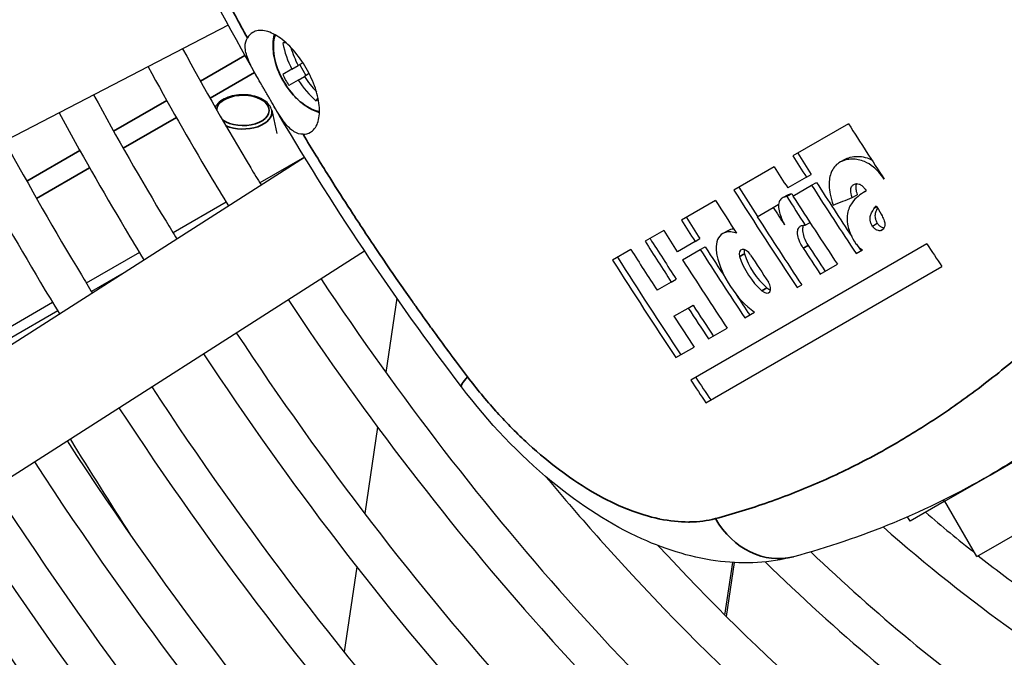
# Model space of a CAD drawing. Units: millimetres. Extents: x 0 to 5880, y 0 to 4158.
# Drawn here: x 4844 to 4926, y 1959 to 2013 of the extents above; entities that cross this region are included whole.
import ezdxf

# ---------------------------------------------------------------- set-up
doc = ezdxf.new("R2010")
doc.units = ezdxf.units.MM
doc.header["$LTSCALE"] = 14
doc.layers.add('Visible (ISO)', color=7, linetype='Continuous', lineweight=25)
doc.layers.add('Visible Narrow (ISO)', color=7, linetype='Continuous', lineweight=35)

msp = doc.modelspace()

# ---------------------------------------------------------------- linework, layer by layer
at = {"layer": 'Visible (ISO)'}
for p, q in [((4861.201, 2012.109), (4828.295, 1995.028)), ((4866.07, 2010.605), (4865.773, 2010.572)), ((4866.543, 2008.396), (4865.773, 2007.952)), ((4866.543, 2008.396), (4867.068, 2008.699)), ((4867.477, 2008.935), (4867.068, 2008.699)), ((4867.203, 2008.777), (4867.728, 2007.868)), ((4867.068, 2007.487), (4866.298, 2007.042)), ((4867.068, 2007.487), (4867.593, 2007.79)), ((4868.002, 2008.026), (4867.593, 2007.79)), ((4868.567, 2005.733), (4868.744, 2005.973)), ((4864.847, 2004.957), (4865.272, 2003.002)), ((4913.326, 2003.815), (4908.642, 2001.111)), ((4836.367, 1981.047), (4867.612, 2001.004)), ((4867.603, 2001.019), (4863.855, 1998.856)), ((4907.073, 2000.205), (4903.681, 1998.247)), ((4913.011, 2000.822), (4912.597, 2000.583)), ((4909.783, 1999.329), (4908.214, 1998.424)), ((4909.783, 1999.329), (4910.196, 1999.568)), ((4908.654, 1997.739), (4910.223, 1998.645)), ((4910.223, 1998.645), (4910.637, 1998.884)), ((4908.184, 1997.824), (4907.771, 1997.586)), ((4908.132, 1997.701), (4908.546, 1997.939)), ((4913.641, 1997.622), (4914.055, 1997.861)), ((4914.736, 1998.134), (4914.819, 1998.183)), ((4861.025, 1997.222), (4856.561, 1994.644)), ((4902.155, 1997.366), (4899.285, 1995.709)), ((4905.654, 1996.007), (4907, 1996.784)), ((4907, 1996.784), (4907.413, 1997.023)), ((4909.69, 1995.296), (4910.088, 1995.526)), ((4915.327, 1995.224), (4915.741, 1995.463)), ((4897.798, 1994.85), (4896.23, 1993.945)), ((4903.17, 1994.836), (4902.757, 1994.597)), ((4916.06, 1994.844), (4916.151, 1994.897)), ((4900.426, 1993.927), (4898.939, 1993.069)), ((4919.906, 1993.723), (4900.072, 1982.272)), ((4900.426, 1993.927), (4900.839, 1994.166)), ((4900.867, 1993.243), (4901.28, 1993.482)), ((4841.391, 1973.181), (4872.65, 1993.147)), ((4853.731, 1993.011), (4849.267, 1990.433)), ((4895.033, 1993.254), (4893.492, 1992.364)), ((4899.379, 1992.384), (4900.867, 1993.243)), ((4913.961, 1992.919), (4914.498, 1993.229)), ((4901.341, 1980.376), (4921.174, 1991.827)), ((4910.952, 1991.181), (4912.392, 1992.013)), ((4852.428, 1991.306), (4849.696, 1989.728)), ((4898.43, 1990.522), (4897.233, 1989.831)), ((4898.43, 1990.522), (4898.843, 1990.761)), ((4909, 1990.055), (4909.392, 1990.281)), ((4846.438, 1988.8), (4842.387, 1986.461)), ((4875.365, 1989.178), (4874.435, 1982.935)), ((4899.85, 1988.338), (4900.263, 1988.577)), ((4846.867, 1988.095), (4842.808, 1985.752)), ((4898.653, 1987.647), (4899.85, 1988.338)), ((4904.605, 1987.517), (4905.412, 1987.983)), ((4901.549, 1985.753), (4903.117, 1986.658)), ((4898.811, 1984.172), (4900.352, 1985.062)), ((4873.749, 1978.338), (4872.666, 1971.072)), ((4925.227, 1974.314), (4930.328, 1977.259)), ((4921.374, 1972.089), (4925.227, 1974.314)), ((4921.374, 1972.089), (4918.5, 1970.43)), ((4924.102, 1967.467), (4921.419, 1972.115)), ((4894.423, 1971.583), (4894.423, 1971.583)), ((4924.102, 1967.467), (4930.501, 1971.162)), ((4918.5, 1970.43), (4918.285, 1970.802)), ((4902.935, 1962.554), (4903.593, 1966.971)), ((4903.067, 1962.423), (4903.744, 1966.963)), ((4871.999, 1966.596), (4870.934, 1959.452))]:
    msp.add_line(p, q, dxfattribs=at)
for centre, major_axis, ratio, start_param, end_param in [((4872.343, 2011.424), (7.363, 1.797), 0.194472, 2.567609, 2.623528), ((4872.141, 2011.022), (3.783, -6.552), 0.816497, 4.334124, 4.642936), ((4872.666, 2011.325), (3.783, -6.552), 0.816497, 4.424736, 4.642936), ((4872.343, 2011.139), (-3.789, 6.563), 0.963255, 1.501469, 1.640124), ((4872.141, 2011.022), (3.783, -6.552), 0.816497, 4.781842, 5.090653), ((4872.666, 2011.325), (3.783, -6.552), 0.816497, 4.781842, 5.000042), ((4872.59, 2010.996), (-5.238, -5.478), 0.194478, 0.518063, 0.573981), ((5249.721, 2229.018), (247.718, -429.061), 0.816497, 4.766576, 4.777773), ((5245.234, 2226.427), (-247.857, 429.301), 0.816497, 1.624953, 1.629224), ((5245.234, 2226.427), (-247.566, 428.796), 0.816497, 1.625017, 1.629293), ((5243.706, 2225.545), (247.886, -429.351), 0.816497, 4.76654, 4.77081), ((5240.357, 2223.612), (-247.624, 428.898), 0.816497, 1.625004, 1.630923), ((5245.234, 2226.427), (-247.857, 429.301), 0.816497, 1.630866, 1.644672), ((5245.234, 2226.427), (-247.566, 428.796), 0.816497, 1.630937, 1.6419), ((5240.357, 2223.612), (-247.916, 429.403), 0.816497, 1.624941, 1.644654), ((5243.316, 2225.32), (-247.892, 429.361), 0.816497, 1.630398, 1.636181), ((5243.316, 2225.32), (-247.6, 428.856), 0.816497, 1.630468, 1.630929), ((5243.706, 2225.545), (247.886, -429.351), 0.816497, 4.772452, 4.786256), ((5253.873, 2195.815), (440.504, 225.498), 0.071162, 3.788477, 3.794218), ((5246.16, 2228.368), (309.331, -387.259), 0.81339, 4.657687, 4.65801), ((5238.829, 2222.729), (247.915, -429.401), 0.816497, 4.766533, 4.773117), ((5242.08, 2224.606), (-247.906, 429.386), 0.816497, 1.630854, 1.634337), ((5242.08, 2224.606), (-247.615, 428.881), 0.816497, 1.630925, 1.631023), ((5262.564, 2194.982), (385.367, 309.777), 0.211325, 2.494493, 2.495201), ((5248.242, 2228.164), (247.773, -429.156), 0.816497, 4.780961, 4.781284), ((5235.919, 2221.049), (-247.594, 428.846), 0.816497, 1.625011, 1.629286), ((5240.747, 2223.837), (247.915, -429.401), 0.816497, 4.772445, 4.786247), ((5235.919, 2221.049), (-247.886, 429.351), 0.816497, 1.624947, 1.629217), ((5234.39, 2220.167), (247.857, -429.302), 0.816497, 4.766546, 4.770816), ((4904.776, 1992.369), (-1.67, 2.426), 0.568844, 5.929008, 6.238017), ((5232.765, 2219.228), (-247.817, 429.231), 0.816497, 1.624962, 1.633177), ((5232.765, 2219.228), (-247.525, 428.726), 0.816497, 1.625026, 1.63325), ((5235.919, 2221.049), (-247.594, 428.846), 0.816497, 1.63093, 1.637285), ((5242.292, 2224.728), (-247.613, 428.877), 0.816497, 1.639472, 1.644745), ((5245.234, 2226.427), (-247.566, 428.796), 0.816497, 1.643888, 1.644759), ((5249.721, 2229.018), (247.718, -429.061), 0.816497, 4.790913, 4.795522), ((5229.887, 2217.567), (-247.426, 428.555), 0.816497, 1.625048, 1.644801), ((5231.513, 2218.505), (247.778, -429.164), 0.816497, 4.766563, 4.774779), ((5235.919, 2221.049), (-247.886, 429.351), 0.816497, 1.630859, 1.644663), ((4905.987, 1991.633), (-2.964, 4.274), 0.571768, 0.93819, 2.110269), ((4904.712, 1992.569), (-0.445, 0.647), 0.570427, 4.667306, 7.348315), ((4906.83, 1992.222), (-2.195, 3.164), 0.574728, 1.062512, 1.983673), ((4905.125, 1992.807), (-0.445, 0.647), 0.570418, 0.51539, 1.065081), ((4907.244, 1992.461), (-2.195, 3.163), 0.574722, 1.062456, 1.983618), ((5238.829, 2222.729), (247.915, -429.401), 0.816497, 4.777511, 4.783006), ((5242.292, 2224.728), (-247.904, 429.383), 0.816497, 1.639391, 1.644658), ((5229.887, 2217.567), (-247.718, 429.06), 0.816497, 1.624984, 1.644713), ((5234.39, 2220.167), (247.857, -429.302), 0.816497, 4.772459, 4.786264), ((4906.202, 1990.29), (-0.449, 0.644), 0.570005, 1.982532, 4.663541), ((5235.919, 2221.049), (-247.594, 428.846), 0.816497, 1.640584, 1.64475), ((4906.615, 1990.529), (-0.45, 0.644), 0.569993, 1.982476, 2.531819), ((5232.765, 2219.228), (-247.525, 428.726), 0.816497, 1.638516, 1.644771), ((5231.513, 2218.505), (247.778, -429.164), 0.816497, 4.780039, 4.786288), ((5232.765, 2219.228), (-247.817, 429.231), 0.816497, 1.638436, 1.644684), ((5229.887, 2217.567), (-247.718, 429.06), 0.816497, 1.649321, 1.65393), ((5229.887, 2217.567), (-247.426, 428.555), 0.816497, 1.649414, 1.654028), ((5003.951, 2087.123), (164.792, -285.428), 0.57735, 4.764144, 4.793124), ((4906.901, 1974.219), (1.789, -6.768), 0.831968, 6.283118, 6.283186)]:
    msp.add_ellipse(centre, major_axis=major_axis, ratio=ratio, start_param=start_param, end_param=end_param, dxfattribs=at)
for points, knots in [([(4714.787, 2160.54), (4715.017, 2148.157), (4716.04, 2135.342), (4721.72, 2094.078), (4729.224, 2064.576), (4750.712, 2005.86), (4764.689, 1976.658), (4797.705, 1921.493), (4816.735, 1895.539), (4857.941, 1849.492), (4880.109, 1829.409), (4909.443, 1808.499), (4916.192, 1804.062), (4922.951, 1799.991)], [0.807055, 0.807055, 0.807055, 0.807055, 0.956381, 0.956381, 1.277263, 1.277263, 1.597989, 1.597989, 1.91866, 1.91866, 2.239408, 2.239408, 2.334537, 2.334537, 2.334537, 2.334537]), ([(4718.097, 2158.63), (4718.406, 2146.398), (4719.493, 2133.737), (4725.327, 2092.978), (4732.866, 2063.835), (4754.317, 2005.823), (4768.229, 1976.963), (4801.018, 1922.464), (4819.892, 1896.834), (4860.675, 1851.414), (4882.578, 1831.629), (4910.882, 1811.493), (4916.914, 1807.504), (4922.951, 1803.812)], [0.815052, 0.815052, 0.815052, 0.815052, 0.963638, 0.963638, 1.282754, 1.282754, 1.602027, 1.602027, 1.921355, 1.921355, 2.240602, 2.240602, 2.32654, 2.32654, 2.32654, 2.32654]), ([(4723.039, 2155.776), (4723.267, 2143.948), (4724.248, 2131.713), (4729.692, 2092.132), (4736.903, 2063.77), (4757.555, 2007.325), (4770.99, 1979.253), (4802.725, 1926.221), (4821.018, 1901.271), (4860.629, 1857.004), (4881.939, 1837.696), (4910.082, 1817.634), (4916.512, 1813.404), (4922.951, 1809.519)], [0.807927, 0.807927, 0.807927, 0.807927, 0.956235, 0.956235, 1.277152, 1.277152, 1.597908, 1.597908, 1.918606, 1.918606, 2.239384, 2.239384, 2.333666, 2.333666, 2.333666, 2.333666]), ([(4726.35, 2153.865), (4726.658, 2142.189), (4727.701, 2130.107), (4733.298, 2091.031), (4740.544, 2063.029), (4761.16, 2007.288), (4774.529, 1979.558), (4806.039, 1927.192), (4824.175, 1902.566), (4863.363, 1858.925), (4884.408, 1839.916), (4911.521, 1820.628), (4917.233, 1816.847), (4922.951, 1813.342)], [0.81626, 0.81626, 0.81626, 0.81626, 0.963786, 0.963786, 1.282866, 1.282866, 1.60211, 1.60211, 1.92141, 1.92141, 2.240627, 2.240627, 2.325332, 2.325332, 2.325332, 2.325332]), ([(4731.291, 2151.012), (4731.517, 2139.74), (4732.455, 2128.083), (4737.663, 2090.185), (4744.581, 2062.964), (4764.398, 2008.79), (4777.291, 1981.847), (4807.745, 1930.949), (4825.301, 1907.003), (4863.317, 1864.515), (4883.77, 1845.983), (4910.721, 1826.77), (4916.831, 1822.746), (4922.951, 1819.047)], [0.808872, 0.808872, 0.808872, 0.808872, 0.956077, 0.956077, 1.277033, 1.277033, 1.59782, 1.59782, 1.918547, 1.918547, 2.239359, 2.239359, 2.332721, 2.332721, 2.332721, 2.332721]), ([(4734.604, 2149.099), (4734.909, 2137.979), (4735.909, 2126.477), (4741.269, 2089.084), (4748.223, 2062.224), (4768.004, 2008.753), (4780.83, 1982.153), (4811.059, 1931.92), (4828.458, 1908.298), (4866.051, 1866.436), (4886.239, 1848.203), (4912.16, 1829.764), (4917.553, 1826.19), (4922.951, 1822.873)], [0.817571, 0.817571, 0.817571, 0.817571, 0.963946, 0.963946, 1.282987, 1.282987, 1.602199, 1.602199, 1.92147, 1.92147, 2.240653, 2.240653, 2.324022, 2.324022, 2.324022, 2.324022]), ([(4739.543, 2146.248), (4739.767, 2135.531), (4740.662, 2124.454), (4745.634, 2088.238), (4752.26, 2062.158), (4771.241, 2010.256), (4783.591, 1984.442), (4812.766, 1935.678), (4829.584, 1912.734), (4866.005, 1872.026), (4885.6, 1854.27), (4911.36, 1835.905), (4917.151, 1832.088), (4922.951, 1828.575)], [0.8099, 0.8099, 0.8099, 0.8099, 0.955904, 0.955904, 1.276902, 1.276902, 1.597725, 1.597725, 1.918484, 1.918484, 2.239331, 2.239331, 2.331693, 2.331693, 2.331693, 2.331693]), ([(4742.858, 2144.334), (4743.16, 2133.77), (4744.117, 2122.847), (4749.241, 2087.138), (4755.902, 2061.418), (4774.847, 2010.218), (4787.131, 1984.747), (4816.08, 1936.649), (4832.741, 1914.03), (4868.739, 1873.948), (4888.069, 1856.49), (4912.799, 1838.899), (4917.872, 1835.533), (4922.951, 1832.403)], [0.818998, 0.818998, 0.818998, 0.818998, 0.96412, 0.96412, 1.28312, 1.28312, 1.602296, 1.602296, 1.921535, 1.921535, 2.240682, 2.240682, 2.322595, 2.322595, 2.322595, 2.322595]), ([(4747.795, 2141.483), (4748.018, 2131.323), (4748.87, 2120.824), (4753.606, 2086.291), (4759.939, 2061.352), (4778.085, 2011.721), (4789.892, 1987.037), (4817.786, 1940.406), (4833.867, 1918.466), (4868.692, 1879.538), (4887.431, 1862.556), (4911.999, 1845.041), (4917.471, 1841.431), (4922.951, 1838.104)], [0.811022, 0.811022, 0.811022, 0.811022, 0.955716, 0.955716, 1.27676, 1.27676, 1.59762, 1.59762, 1.918414, 1.918414, 2.2393, 2.2393, 2.330571, 2.330571, 2.330571, 2.330571]), ([(4751.112, 2139.568), (4751.412, 2129.56), (4752.325, 2119.217), (4757.212, 2085.191), (4763.58, 2060.612), (4781.69, 2011.683), (4793.431, 1987.342), (4821.1, 1941.377), (4837.024, 1919.762), (4871.427, 1881.459), (4889.9, 1864.777), (4913.438, 1848.035), (4918.192, 1844.876), (4922.951, 1841.935)], [0.820557, 0.820557, 0.820557, 0.820557, 0.964311, 0.964311, 1.283264, 1.283264, 1.602403, 1.602403, 1.921606, 1.921606, 2.240714, 2.240714, 2.321036, 2.321036, 2.321036, 2.321036]), ([(4756.047, 2136.719), (4756.268, 2127.114), (4757.077, 2117.194), (4761.577, 2084.345), (4767.617, 2060.546), (4784.928, 2013.186), (4796.193, 1989.631), (4822.807, 1945.134), (4838.15, 1924.198), (4871.38, 1887.049), (4889.261, 1870.843), (4912.638, 1854.176), (4917.79, 1850.773), (4922.951, 1847.633)], [0.812251, 0.812251, 0.812251, 0.812251, 0.95551, 0.95551, 1.276604, 1.276604, 1.597506, 1.597506, 1.918338, 1.918338, 2.239267, 2.239267, 2.329341, 2.329341, 2.329341, 2.329341]), ([(4759.367, 2134.802), (4759.664, 2125.351), (4760.533, 2115.587), (4765.183, 2083.244), (4771.259, 2059.806), (4788.533, 2013.148), (4799.732, 1989.937), (4826.121, 1946.105), (4841.307, 1925.493), (4874.115, 1888.97), (4891.73, 1873.064), (4914.077, 1857.17), (4918.512, 1854.219), (4922.951, 1851.467)], [0.822267, 0.822267, 0.822267, 0.822267, 0.96452, 0.96452, 1.283422, 1.283422, 1.60252, 1.60252, 1.921684, 1.921684, 2.240749, 2.240749, 2.319325, 2.319325, 2.319325, 2.319325]), ([(4764.3, 2131.954), (4764.518, 2122.905), (4765.284, 2113.565), (4769.548, 2082.398), (4775.296, 2059.741), (4791.771, 2014.651), (4802.493, 1992.226), (4827.827, 1949.862), (4842.433, 1929.93), (4874.068, 1894.56), (4891.092, 1879.13), (4913.277, 1863.312), (4918.11, 1860.115), (4922.951, 1857.163)], [0.813605, 0.813605, 0.813605, 0.813605, 0.955283, 0.955283, 1.276433, 1.276433, 1.59738, 1.59738, 1.918254, 1.918254, 2.23923, 2.23923, 2.327987, 2.327987, 2.327987, 2.327987]), ([(4767.623, 2130.036), (4767.916, 2121.141), (4768.741, 2111.957), (4773.155, 2081.297), (4778.938, 2059), (4795.377, 2014.614), (4806.033, 1992.531), (4831.141, 1950.833), (4845.59, 1931.225), (4876.802, 1896.482), (4893.561, 1881.351), (4914.716, 1866.305), (4918.831, 1863.562), (4922.951, 1860.999)], [0.824153, 0.824153, 0.824153, 0.824153, 0.96475, 0.96475, 1.283597, 1.283597, 1.602648, 1.602648, 1.92177, 1.92177, 2.240788, 2.240788, 2.317439, 2.317439, 2.317439, 2.317439]), ([(4772.553, 2127.189), (4772.768, 2118.697), (4773.491, 2109.935), (4777.52, 2080.451), (4782.975, 2058.935), (4798.614, 2016.116), (4808.794, 1994.821), (4832.847, 1954.59), (4846.716, 1935.662), (4876.756, 1902.072), (4892.922, 1887.417), (4913.916, 1872.447), (4918.43, 1869.458), (4922.951, 1866.693)], [0.815103, 0.815103, 0.815103, 0.815103, 0.955031, 0.955031, 1.276243, 1.276243, 1.597241, 1.597241, 1.918161, 1.918161, 2.239189, 2.239189, 2.32649, 2.32649, 2.32649, 2.32649]), ([(4775.879, 2125.269), (4776.168, 2116.931), (4776.949, 2108.327), (4781.126, 2079.35), (4786.616, 2058.194), (4802.22, 2016.079), (4812.333, 1995.126), (4836.161, 1955.562), (4849.873, 1936.957), (4879.49, 1903.993), (4895.391, 1889.638), (4915.355, 1875.441), (4919.151, 1872.906), (4922.951, 1870.533)], [0.826243, 0.826243, 0.826243, 0.826243, 0.965005, 0.965005, 1.28379, 1.28379, 1.602791, 1.602791, 1.921866, 1.921866, 2.24083, 2.24083, 2.31535, 2.31535, 2.31535, 2.31535]), ([(4780.806, 2122.424), (4781.019, 2114.488), (4781.698, 2106.306), (4785.491, 2078.504), (4790.653, 2058.129), (4805.458, 2017.581), (4815.095, 1997.415), (4837.868, 1959.319), (4850.999, 1941.393), (4879.444, 1909.583), (4894.753, 1895.704), (4914.555, 1881.582), (4918.749, 1878.801), (4922.951, 1876.223)], [0.816768, 0.816768, 0.816768, 0.816768, 0.954752, 0.954752, 1.276031, 1.276031, 1.597086, 1.597086, 1.918058, 1.918058, 2.239144, 2.239144, 2.324825, 2.324825, 2.324825, 2.324825]), ([(4784.136, 2120.502), (4784.421, 2112.721), (4785.157, 2104.696), (4789.098, 2077.404), (4794.295, 2057.389), (4809.063, 2017.544), (4818.634, 1997.721), (4841.182, 1960.29), (4854.156, 1942.689), (4882.178, 1911.504), (4897.222, 1897.925), (4915.994, 1884.576), (4919.47, 1882.25), (4922.951, 1880.067)], [0.82857, 0.82857, 0.82857, 0.82857, 0.965289, 0.965289, 1.284005, 1.284005, 1.602949, 1.602949, 1.921972, 1.921972, 2.240878, 2.240878, 2.313023, 2.313023, 2.313023, 2.313023]), ([(4867.481, 2002.934), (4867.717, 2002.939), (4867.928, 2002.999), (4868.363, 2003.25), (4868.58, 2003.515), (4868.842, 2004.239), (4868.889, 2004.697), (4868.825, 2005.654), (4868.712, 2006.216), (4868.327, 2007.37), (4868.055, 2007.961), (4867.751, 2008.488), (4867.447, 2009.014), (4867.071, 2009.545), (4866.265, 2010.455), (4865.834, 2010.834), (4865.037, 2011.368), (4864.617, 2011.557), (4863.86, 2011.691), (4863.522, 2011.636), (4863.086, 2011.385), (4862.929, 2011.232), (4862.807, 2011.031)], [-0.733177, -0.733177, -0.733177, -0.733177, -0.62695, -0.62695, -0.469757, -0.469757, -0.312564, -0.312564, -0.156282, -0.156282, 0, 0, 0, 0.156282, 0.156282, 0.312564, 0.312564, 0.469757, 0.469757, 0.62695, 0.62695, 0.733177, 0.733177, 0.733177, 0.733177]), ([(4864.336, 2006.516), (4864.285, 2006.604), (4864.234, 2006.692), (4864.128, 2006.876), (4864.072, 2006.971), (4863.873, 2007.314), (4863.732, 2007.557), (4863.304, 2008.311), (4863.046, 2008.791), (4862.715, 2009.619), (4862.623, 2009.978), (4862.617, 2010.573), (4862.676, 2010.817), (4862.807, 2011.031)], [-0.5582684, -0.5582684, -0.5582684, -0.5582684, -0.5319727, -0.5319727, -0.5034755, -0.5034755, -0.4283523, -0.4283523, -0.2639332, -0.2639332, -0.1194076, -0.1194076, -0.000001, -0.000001, -0.000001, -0.000001]), ([(4868.864, 2004.742), (4868.572, 2004.828), (4868.293, 2004.952), (4867.625, 2005.336), (4867.252, 2005.632), (4866.566, 2006.323), (4866.254, 2006.718), (4865.721, 2007.564), (4865.498, 2008.014), (4865.158, 2008.937), (4865.041, 2009.411), (4864.937, 2010.353), (4864.95, 2010.823), (4865.056, 2011.291), (4865.06, 2011.308), (4865.064, 2011.324)], [3.685643, 3.685643, 3.685643, 3.685643, 3.9246, 3.9246, 4.283098, 4.283098, 4.645077, 4.645077, 5.002499, 5.002499, 5.362182, 5.362182, 5.725685, 5.725685, 5.739135, 5.739135, 5.739135, 5.739135]), ([(4857.361, 2010.115), (4859.192, 2006.745), (4861.101, 2003.413), (4863.375, 1999.643), (4863.67, 1999.158), (4863.966, 1998.675)], [1.52591696, 1.52591696, 1.52591696, 1.52591696, 1.60412066, 1.60412066, 1.6156757, 1.6156757, 1.6156757, 1.6156757]), ([(4854.461, 2008.61), (4856.13, 2005.535), (4857.864, 2002.491), (4860.172, 1998.626), (4860.69, 1997.769), (4861.212, 1996.916)], [1.52550274, 1.52550274, 1.52550274, 1.52550274, 1.59594737, 1.59594737, 1.61608991, 1.61608991, 1.61608991, 1.61608991]), ([(4849.886, 2006.235), (4851.833, 2002.656), (4853.861, 1999.116), (4856.265, 1995.13), (4856.566, 1994.635), (4856.868, 1994.141)], [1.52683739, 1.52683739, 1.52683739, 1.52683739, 1.60381738, 1.60381738, 1.61475526, 1.61475526, 1.61475526, 1.61475526]), ([(4864.847, 2004.957), (4864.814, 2005.109), (4864.745, 2005.253), (4864.54, 2005.532), (4864.396, 2005.664), (4864.046, 2005.897), (4863.835, 2005.997), (4863.373, 2006.151), (4863.123, 2006.204), (4862.609, 2006.26), (4862.346, 2006.263), (4861.831, 2006.219), (4861.579, 2006.172), (4861.11, 2006.032), (4860.892, 2005.937), (4860.514, 2005.706), (4860.353, 2005.569), (4860.18, 2005.346), (4860.136, 2005.276), (4860.1, 2005.204)], [5.230998, 5.230998, 5.230998, 5.230998, 5.507656, 5.507656, 5.819649, 5.819649, 6.154472, 6.154472, 6.48991, 6.48991, 6.822955, 6.822955, 7.155841, 7.155841, 7.490919, 7.490919, 7.826566, 7.826566, 7.967926, 7.967926, 7.967926, 7.967926]), ([(4867.481, 2002.934), (4867.227, 2002.928), (4866.984, 2003.001), (4866.465, 2003.311), (4866.196, 2003.578), (4865.645, 2004.286), (4865.362, 2004.745), (4864.929, 2005.483), (4864.791, 2005.724), (4864.596, 2006.064), (4864.542, 2006.158), (4864.437, 2006.34), (4864.387, 2006.428), (4864.336, 2006.516)], [-0.5574338, -0.5574338, -0.5574338, -0.5574338, -0.4366644, -0.4366644, -0.2899887, -0.2899887, -0.1281808, -0.1281808, -0.054216, -0.054216, -0.0260368, -0.0260368, -0.000001, -0.000001, -0.000001, -0.000001]), ([(4846.986, 2004.73), (4848.771, 2001.446), (4850.625, 1998.194), (4853.062, 1994.113), (4853.586, 1993.246), (4854.114, 1992.383)], [1.52644242, 1.52644242, 1.52644242, 1.52644242, 1.59624103, 1.59624103, 1.61515023, 1.61515023, 1.61515023, 1.61515023]), ([(4842.41, 2002.355), (4844.473, 1998.567), (4846.622, 1994.819), (4849.155, 1990.618), (4849.462, 1990.112), (4849.77, 1989.608)], [1.52763189, 1.52763189, 1.52763189, 1.52763189, 1.60355569, 1.60355569, 1.61396077, 1.61396077, 1.61396077, 1.61396077]), ([(4913.011, 2000.822), (4913.139, 2000.896), (4913.291, 2000.96), (4913.855, 2001.105), (4914.298, 2001.103), (4914.942, 2000.936), (4915.122, 2000.862), (4915.27, 2000.787)], [-0.3097344, -0.3097344, -0.3097344, -0.3097344, -0.277935, -0.277935, -0.2099067, -0.2099067, -0.1765896, -0.1765896, -0.1765896, -0.1765896]), ([(4839.51, 2000.85), (4841.412, 1997.356), (4843.385, 1993.897), (4845.952, 1989.601), (4846.482, 1988.724), (4847.017, 1987.849)], [1.52725494, 1.52725494, 1.52725494, 1.52725494, 1.596495, 1.596495, 1.61433771, 1.61433771, 1.61433771, 1.61433771]), ([(4916.329, 1999.155), (4916.003, 1999.602), (4915.707, 1999.93), (4915.172, 2000.38), (4914.927, 2000.528), (4914.338, 2000.771), (4913.968, 2000.845), (4913.306, 2000.834), (4912.893, 2000.778), (4912.239, 2000.353), (4912.017, 2000.082), (4911.765, 1999.474), (4911.673, 1999.105), (4911.717, 1998.175), (4911.824, 1997.669), (4912.038, 1996.982)], [0.000001, 0.000001, 0.000001, 0.000001, 0.1423571, 0.1423571, 0.2640533, 0.2640533, 0.4220055, 0.4220055, 0.5498676, 0.5498676, 0.6484882, 0.6484882, 0.7232357, 0.7232357, 0.78871, 0.78871, 0.78871, 0.78871]), ([(4913.641, 1997.622), (4913.562, 1997.878), (4913.524, 1998.052), (4913.512, 1998.266), (4913.516, 1998.368), (4913.592, 1998.561), (4913.654, 1998.631), (4913.781, 1998.721), (4913.877, 1998.777), (4914.069, 1998.792), (4914.144, 1998.783), (4914.295, 1998.726), (4914.366, 1998.683), (4914.486, 1998.587), (4914.533, 1998.542), (4914.63, 1998.437), (4914.679, 1998.375), (4914.725, 1998.312)], [0.000001, 0.000001, 0.000001, 0.000001, 0.0740935, 0.0740935, 0.1166458, 0.1166458, 0.1570742, 0.1570742, 0.1861963, 0.1861963, 0.202464, 0.202464, 0.2174075, 0.2174075, 0.2277881, 0.2277881, 0.2399174, 0.2399174, 0.2399174, 0.2399174]), ([(4914.01, 1998.787), (4913.983, 1998.745), (4913.961, 1998.696), (4913.922, 1998.538), (4913.926, 1998.431), (4913.956, 1998.212), (4913.993, 1998.061), (4914.055, 1997.861)], [-0.1305359, -0.1305359, -0.1305359, -0.1305359, -0.1050382, -0.1050382, -0.0580476, -0.0580476, -0.000001, -0.000001, -0.000001, -0.000001]), ([(4908.132, 1997.701), (4907.997, 1997.682), (4907.867, 1997.644), (4907.662, 1997.52), (4907.583, 1997.441), (4907.468, 1997.222), (4907.439, 1997.088), (4907.436, 1996.755), (4907.47, 1996.562), (4907.615, 1996.029), (4907.77, 1995.669), (4907.937, 1995.335)], [0.000001, 0.000001, 0.000001, 0.000001, 0.055971, 0.055971, 0.104874, 0.104874, 0.1559518, 0.1559518, 0.2137293, 0.2137293, 0.3116512, 0.3116512, 0.3116512, 0.3116512]), ([(4908.184, 1997.824), (4908.194, 1997.83), (4908.204, 1997.836), (4908.314, 1997.892), (4908.427, 1997.923), (4908.546, 1997.939)], [-0.05387256, -0.05387256, -0.05387256, -0.05387256, -0.04886644, -0.04886644, -0.000001, -0.000001, -0.000001, -0.000001]), ([(4914.736, 1998.134), (4914.322, 1997.895), (4913.92, 1997.587), (4913.449, 1996.935), (4913.305, 1996.635), (4913.191, 1996.002), (4913.19, 1995.702), (4913.308, 1995.049), (4913.419, 1994.718), (4913.743, 1994.023), (4913.885, 1993.823), (4914.002, 1993.663), (4914.084, 1993.567), (4914.278, 1993.381), (4914.387, 1993.298), (4914.498, 1993.229)], [0.000001, 0.000001, 0.000001, 0.000001, 0.203191, 0.203191, 0.331865, 0.331865, 0.430599, 0.430599, 0.527399, 0.527399, 0.632928, 0.632928, 0.83494, 0.83494, 1.065947, 1.065947, 1.065947, 1.065947]), ([(4915.327, 1995.224), (4915.282, 1995.31), (4915.237, 1995.399), (4915.177, 1995.55), (4915.149, 1995.634), (4915.123, 1995.88), (4915.142, 1996.01), (4915.256, 1996.397), (4915.461, 1996.681), (4915.511, 1996.75)], [0.000001, 0.000001, 0.000001, 0.000001, 0.0253925, 0.0253925, 0.0443022, 0.0443022, 0.0695241, 0.0695241, 0.1319289, 0.1319289, 0.1319289, 0.1319289]), ([(4915.76, 1996.738), (4915.695, 1996.627), (4915.627, 1996.492), (4915.555, 1996.248), (4915.537, 1996.118), (4915.563, 1995.873), (4915.591, 1995.789), (4915.651, 1995.637), (4915.696, 1995.549), (4915.741, 1995.463)], [-0.09978706, -0.09978706, -0.09978706, -0.09978706, -0.06959161, -0.06959161, -0.0443008, -0.0443008, -0.02536186, -0.02536186, -0.000001, -0.000001, -0.000001, -0.000001]), ([(4915.726, 1996.795), (4915.85, 1996.605), (4916.054, 1996.25), (4916.202, 1995.968), (4916.278, 1995.814), (4916.359, 1995.549), (4916.379, 1995.448), (4916.378, 1995.304), (4916.371, 1995.237), (4916.305, 1995.079), (4916.256, 1995.012), (4916.178, 1994.915), (4916.127, 1994.868), (4916.06, 1994.844)], [0.000001, 0.000001, 0.000001, 0.000001, 0.0583306, 0.0583306, 0.0913675, 0.0913675, 0.1117459, 0.1117459, 0.1237237, 0.1237237, 0.1360594, 0.1360594, 0.1526227, 0.1526227, 0.1526227, 0.1526227]), ([(4909.518, 1993.361), (4909.378, 1993.575), (4909.259, 1993.805), (4909.108, 1994.213), (4909.064, 1994.391), (4909.038, 1994.697), (4909.045, 1994.826), (4909.115, 1995.072), (4909.179, 1995.139), (4909.281, 1995.224), (4909.358, 1995.256), (4909.518, 1995.292), (4909.603, 1995.299), (4909.69, 1995.296)], [0.000001, 0.000001, 0.000001, 0.000001, 0.0657429, 0.0657429, 0.1182269, 0.1182269, 0.1608853, 0.1608853, 0.2137244, 0.2137244, 0.2934854, 0.2934854, 0.3694177, 0.3694177, 0.3694177, 0.3694177]), ([(4909.536, 1995.29), (4909.52, 1995.261), (4909.506, 1995.226), (4909.461, 1995.077), (4909.452, 1994.95), (4909.474, 1994.648), (4909.516, 1994.471), (4909.665, 1994.057), (4909.788, 1993.82), (4909.932, 1993.6)], [-0.1787012, -0.1787012, -0.1787012, -0.1787012, -0.1623575, -0.1623575, -0.119991, -0.119991, -0.0676369, -0.0676369, -0.000001, -0.000001, -0.000001, -0.000001]), ([(4916.06, 1994.844), (4916.015, 1994.832), (4915.965, 1994.829), (4915.86, 1994.838), (4915.803, 1994.85), (4915.676, 1994.896), (4915.605, 1994.934), (4915.49, 1995.023), (4915.454, 1995.06), (4915.389, 1995.133), (4915.356, 1995.177), (4915.327, 1995.224)], [0.000001, 0.000001, 0.000001, 0.000001, 0.01880625, 0.01880625, 0.03859448, 0.03859448, 0.06214619, 0.06214619, 0.07849525, 0.07849525, 0.09890911, 0.09890911, 0.09890911, 0.09890911]), ([(4915.741, 1995.463), (4915.767, 1995.421), (4915.796, 1995.381), (4915.859, 1995.307), (4915.893, 1995.273), (4915.992, 1995.19), (4916.06, 1995.151), (4916.184, 1995.099), (4916.242, 1995.083), (4916.297, 1995.076)], [-0.09001561, -0.09001561, -0.09001561, -0.09001561, -0.07721463, -0.07721463, -0.06477613, -0.06477613, -0.0422262, -0.0422262, -0.02256745, -0.02256745, -0.02256745, -0.02256745]), ([(4903.917, 1994.62), (4903.753, 1994.68), (4903.59, 1994.718), (4903.174, 1994.753), (4902.939, 1994.703), (4902.574, 1994.492), (4902.42, 1994.317), (4902.225, 1993.859), (4902.186, 1993.575), (4902.206, 1993.13), (4902.227, 1992.965), (4902.263, 1992.793)], [0.2289888, 0.2289888, 0.2289888, 0.2289888, 0.2850939, 0.2850939, 0.3799768, 0.3799768, 0.4748865, 0.4748865, 0.5697963, 0.5697963, 0.6190219, 0.6190219, 0.6190219, 0.6190219]), ([(4868.986, 1990.807), (4875.573, 1980.891), (4882.806, 1971.534), (4900.491, 1951.874), (4911.247, 1942.173), (4924.176, 1932.985), (4926.171, 1931.634), (4928.169, 1930.349)], [1.6792088, 1.6792088, 1.6792088, 1.6792088, 1.9227571, 1.9227571, 2.2412301, 2.2412301, 2.2991611, 2.2991611, 2.2991611, 2.2991611]), ([(4866.232, 1989.048), (4872.764, 1979.211), (4879.926, 1969.912), (4897.756, 1949.953), (4908.778, 1939.952), (4922.582, 1930.103), (4925.136, 1928.388), (4927.697, 1926.778)], [1.6788142, 1.6788142, 1.6788142, 1.6788142, 1.9173017, 1.9173017, 2.2388119, 2.2388119, 2.3113999, 2.3113999, 2.3113999, 2.3113999]), ([(4861.873, 1986.264), (4869.107, 1975.297), (4877.075, 1964.953), (4896.347, 1943.522), (4907.961, 1933.046), (4922.106, 1922.991), (4924.446, 1921.414), (4926.789, 1919.92)], [1.6736122, 1.6736122, 1.6736122, 1.6736122, 1.9225536, 1.9225536, 2.2411387, 2.2411387, 2.3040413, 2.3040413, 2.3040413, 2.3040413]), ([(4859.12, 1984.505), (4866.299, 1973.617), (4874.195, 1963.332), (4893.613, 1941.601), (4905.492, 1930.825), (4920.512, 1920.109), (4923.411, 1918.17), (4926.317, 1916.355)], [1.6733128, 1.6733128, 1.6733128, 1.6733128, 1.9174968, 1.9174968, 2.2388974, 2.2388974, 2.3153027, 2.3153027, 2.3153027, 2.3153027]), ([(4854.763, 1981.722), (4862.642, 1969.704), (4871.344, 1958.372), (4892.203, 1935.17), (4904.674, 1923.918), (4920.036, 1912.998), (4922.721, 1911.195), (4925.408, 1909.494)], [1.6687833, 1.6687833, 1.6687833, 1.6687833, 1.9223782, 1.9223782, 2.2410599, 2.2410599, 2.3082533, 2.3082533, 2.3082533, 2.3082533]), ([(4908.69, 1967.451), (4906.719, 1966.93), (4904.629, 1966.822), (4900.358, 1967.319), (4898.131, 1967.98), (4893.37, 1970.12), (4890.799, 1971.768), (4885.663, 1975.998), (4883.061, 1978.739), (4880.794, 1981.727)], [0, 0, 0, 0, 0.668249, 0.668249, 1.389288, 1.389288, 2.254323, 2.254323, 3.222595, 3.222595, 3.222595, 3.222595]), ([(4852.009, 1979.963), (4859.834, 1968.025), (4868.463, 1956.752), (4889.469, 1933.249), (4902.205, 1921.698), (4918.442, 1910.115), (4921.686, 1907.952), (4924.937, 1905.934)], [1.6685575, 1.6685575, 1.6685575, 1.6685575, 1.9176656, 1.9176656, 2.2389713, 2.2389713, 2.3186807, 2.3186807, 2.3186807, 2.3186807]), ([(4847.654, 1977.181), (4856.177, 1964.111), (4865.612, 1951.791), (4888.06, 1926.819), (4901.388, 1914.791), (4917.967, 1903.004), (4920.996, 1900.976), (4924.028, 1899.07)], [1.6645741, 1.6645741, 1.6645741, 1.6645741, 1.9222253, 1.9222253, 2.2409914, 2.2409914, 2.3119254, 2.3119254, 2.3119254, 2.3119254]), ([(4844.901, 1975.423), (4853.369, 1962.433), (4862.732, 1950.172), (4885.325, 1924.897), (4898.919, 1912.57), (4916.372, 1900.121), (4919.961, 1897.734), (4923.557, 1895.515)], [1.6644062, 1.6644062, 1.6644062, 1.6644062, 1.917813, 1.917813, 2.239036, 2.239036, 2.3216329, 2.3216329, 2.3216329, 2.3216329]), ([(4836.82, 1974.43), (4846.428, 1959.275), (4857.189, 1944.993), (4882.132, 1917.094), (4896.583, 1903.991), (4915.194, 1890.718), (4919.069, 1888.144), (4922.951, 1885.754)], [1.6425158, 1.6425158, 1.6425158, 1.6425158, 1.917943, 1.917943, 2.239093, 2.239093, 2.3229614, 2.3229614, 2.3229614, 2.3229614]), ([(4887.871, 1974.187), (4889.38, 1972.381), (4890.91, 1970.61), (4901.9, 1958.305), (4912.064, 1949.08), (4924.652, 1940.097), (4926.862, 1938.607), (4929.077, 1937.202)], [1.8642535, 1.8642535, 1.8642535, 1.8642535, 1.9170736, 1.9170736, 2.2387121, 2.2387121, 2.3068392, 2.3068392, 2.3068392, 2.3068392]), ([(4841.47, 1973.231), (4850.643, 1959.093), (4860.821, 1945.77), (4884.866, 1919.015), (4899.052, 1906.212), (4917.508, 1893.089), (4921.548, 1890.425), (4925.591, 1887.968)], [1.6606183, 1.6606183, 1.6606183, 1.6606183, 1.9220909, 1.9220909, 2.2409312, 2.2409312, 2.3297522, 2.3297522, 2.3297522, 2.3297522]), ([(4916.243, 1969.949), (4919.863, 1966.762), (4923.552, 1963.825), (4927.538, 1960.98), (4927.799, 1960.795), (4928.061, 1960.611)], [2.0996641, 2.0996641, 2.0996641, 2.0996641, 2.2384521, 2.2384521, 2.2481971, 2.2481971, 2.2481971, 2.2481971]), ([(4897.313, 1968.391), (4905.989, 1959.011), (4915.222, 1950.811), (4926.245, 1942.978), (4927.897, 1941.855), (4929.551, 1940.78)], [1.9447724, 1.9447724, 1.9447724, 1.9447724, 2.2413374, 2.2413374, 2.2934399, 2.2934399, 2.2934399, 2.2934399]), ([(4910.152, 1967.856), (4915.638, 1962.641), (4921.296, 1957.958), (4928.315, 1952.972), (4929.623, 1952.077), (4930.932, 1951.216)], [2.0436326, 2.0436326, 2.0436326, 2.0436326, 2.2414654, 2.2414654, 2.2866395, 2.2866395, 2.2866395, 2.2866395]), ([(4906.307, 1967.023), (4912.311, 1961.17), (4918.542, 1955.929), (4926.722, 1950.091), (4928.588, 1948.827), (4930.458, 1947.629)], [2.0247707, 2.0247707, 2.0247707, 2.0247707, 2.238594, 2.238594, 2.301439, 2.301439, 2.301439, 2.301439])]:
    msp.add_open_spline(points, degree=3, knots=knots, dxfattribs=at)
for points in [[(4863.61, 2007.771), (4858.936, 2015.983), (4854.741, 2024.495), (4851.097, 2033.163)], [(4880.794, 1981.727), (4875.109, 1989.216), (4869.834, 1997.106), (4865.06, 2005.259)], [(4925.227, 1974.314), (4919.957, 1971.271), (4914.402, 1968.961), (4908.69, 1967.451)], [(4919.804, 1971.182), (4921.168, 1970.012), (4922.54, 1968.879), (4923.919, 1967.785)], [(4924.229, 1967.54), (4925.569, 1966.484), (4926.914, 1965.463), (4928.264, 1964.481)]]:
    msp.add_open_spline(points, degree=3, dxfattribs=at)
at = {"layer": 'Visible Narrow (ISO)'}
for p, q in [((4862.601, 2009.562), (4858.857, 2007.401)), ((4859.667, 2005.963), (4863.41, 2008.124)), ((4856.028, 2005.767), (4851.566, 2003.192)), ((4852.377, 2001.755), (4856.838, 2004.33)), ((4848.737, 2001.558), (4844.276, 1998.982)), ((4845.088, 1997.546), (4849.548, 2000.121)), ((4915.511, 1996.75), (4915.688, 1996.852)), ((4909.518, 1993.361), (4909.932, 1993.6)), ((4904.174, 1992.66), (4904.587, 1992.899)), ((4906.045, 1989.797), (4906.459, 1990.036)), ((4921.374, 1972.089), (4921.304, 1972.21))]:
    msp.add_line(p, q, dxfattribs=at)
for centre, major_axis, ratio, start_param, end_param in [((4867.91, 2008.579), (2.068, -3.582), 0.57735, 3.593683, 5.831095), ((4862.43, 2004.939), (2.207, 0), 0.57735, 3.82096, 9.387598), ((4862.43, 2004.781), (2.436, 0), 0.57735, 4.085794, 6.408193), ((4886.37, 1985.959), (-5.576, -4.232), 0.101971, 5.766479, 6.283187), ((4906.901, 1974.219), (1.789, -6.768), 0.831968, 5.036596, 6.283119)]:
    msp.add_ellipse(centre, major_axis=major_axis, ratio=ratio, start_param=start_param, end_param=end_param, dxfattribs=at)
for points, knots in [([(4862.807, 2011.031), (4862.109, 2012.297), (4861.455, 2013.512), (4860.839, 2014.677), (4860.224, 2015.841), (4859.649, 2016.955), (4859.107, 2018.022), (4858.565, 2019.09), (4858.056, 2020.111), (4857.577, 2021.091), (4857.097, 2022.07), (4856.647, 2023.008), (4856.221, 2023.907), (4855.796, 2024.807), (4855.395, 2025.669), (4855.016, 2026.498), (4854.636, 2027.326), (4854.277, 2028.122), (4853.937, 2028.889), (4853.596, 2029.656), (4853.273, 2030.394), (4852.963, 2031.11), (4852.654, 2031.827), (4852.358, 2032.522), (4852.076, 2033.192)], [0, 0, 0, 0, 0.125, 0.125, 0.125, 0.25, 0.25, 0.25, 0.375, 0.375, 0.375, 0.5, 0.5, 0.5, 0.625, 0.625, 0.625, 0.75, 0.75, 0.75, 0.875, 0.875, 0.875, 1, 1, 1, 1]), ([(4919.492, 2032.962), (4920.203, 2031.704), (4920.878, 2030.5), (4921.517, 2029.35), (4922.156, 2028.199), (4922.76, 2027.102), (4923.334, 2026.052), (4923.907, 2025.003), (4924.45, 2024.001), (4924.965, 2023.042), (4925.481, 2022.084), (4925.97, 2021.168), (4926.435, 2020.292), (4926.9, 2019.415), (4927.341, 2018.577), (4927.763, 2017.772), (4928.184, 2016.967), (4928.585, 2016.196), (4928.969, 2015.454), (4929.352, 2014.712), (4929.719, 2013.999), (4930.072, 2013.308), (4930.426, 2012.617), (4930.766, 2011.947), (4931.092, 2011.303)], [0, 0, 0, 0, 0.125, 0.125, 0.125, 0.25, 0.25, 0.25, 0.375, 0.375, 0.375, 0.5, 0.5, 0.5, 0.625, 0.625, 0.625, 0.75, 0.75, 0.75, 0.875, 0.875, 0.875, 1, 1, 1, 1]), ([(4881.308, 1982.56), (4880.864, 1983.146), (4880.405, 1983.756), (4879.936, 1984.387), (4879.923, 1984.405), (4879.91, 1984.422), (4879.897, 1984.439), (4879.44, 1985.054), (4878.972, 1985.69), (4878.49, 1986.353), (4878.396, 1986.483), (4878.301, 1986.613), (4878.206, 1986.744), (4877.8, 1987.306), (4877.383, 1987.887), (4876.954, 1988.49), (4876.768, 1988.753), (4876.58, 1989.019), (4876.389, 1989.29), (4876.038, 1989.788), (4875.68, 1990.302), (4875.313, 1990.832), (4875.022, 1991.253), (4874.726, 1991.684), (4874.424, 1992.127), (4874.139, 1992.544), (4873.849, 1992.972), (4873.554, 1993.411), (4873.143, 1994.022), (4872.723, 1994.654), (4872.292, 1995.309), (4872.086, 1995.622), (4871.878, 1995.939), (4871.667, 1996.262), (4871.121, 1997.102), (4870.558, 1997.977), (4869.979, 1998.894), (4869.868, 1999.069), (4869.757, 1999.246), (4869.645, 1999.424), (4868.947, 2000.534), (4868.225, 2001.703), (4867.481, 2002.934)], [0, 0, 0, 0, 0.125, 0.125, 0.125, 0.128399, 0.128399, 0.128399, 0.25, 0.25, 0.25, 0.27371, 0.27371, 0.27371, 0.375, 0.375, 0.375, 0.419009, 0.419009, 0.419009, 0.5, 0.5, 0.5, 0.564308, 0.564308, 0.564308, 0.625, 0.625, 0.625, 0.709607, 0.709607, 0.709607, 0.75, 0.75, 0.75, 0.854934, 0.854934, 0.854934, 0.875, 0.875, 0.875, 1, 1, 1, 1]), ([(4930.985, 1987.309), (4929.729, 1986.118), (4928.466, 1984.992), (4927.169, 1983.91), (4925.872, 1982.829), (4924.542, 1981.792), (4923.215, 1980.828), (4921.888, 1979.863), (4920.564, 1978.97), (4919.22, 1978.129), (4917.876, 1977.288), (4916.513, 1976.501), (4915.138, 1975.77), (4913.762, 1975.04), (4912.373, 1974.365), (4910.949, 1973.74), (4909.526, 1973.115), (4908.069, 1972.539), (4906.6, 1972.024), (4905.132, 1971.508), (4903.651, 1971.053), (4902.134, 1970.652)], [0, 0, 0, 0, 0.142857, 0.142857, 0.142857, 0.285714, 0.285714, 0.285714, 0.428571, 0.428571, 0.428571, 0.571429, 0.571429, 0.571429, 0.714286, 0.714286, 0.714286, 0.857143, 0.857143, 0.857143, 1, 1, 1, 1]), ([(4939.317, 1984.937), (4938.078, 1983.761), (4936.819, 1982.636), (4935.531, 1981.557), (4935.496, 1981.528), (4935.462, 1981.499), (4935.427, 1981.47), (4934.125, 1980.383), (4932.793, 1979.344), (4931.461, 1978.374), (4931.439, 1978.358), (4931.417, 1978.341), (4931.394, 1978.325), (4930.05, 1977.348), (4928.707, 1976.442), (4927.345, 1975.588), (4927.336, 1975.583), (4927.327, 1975.577), (4927.318, 1975.571), (4926.626, 1975.138), (4925.929, 1974.719), (4925.228, 1974.314)], [0, 0, 0, 0, 0.139103, 0.139103, 0.139103, 0.1428571, 0.1428571, 0.1428571, 0.2833583, 0.2833583, 0.2833583, 0.2857143, 0.2857143, 0.2857143, 0.4276126, 0.4276126, 0.4276126, 0.4285714, 0.4285714, 0.4285714, 0.5006281, 0.5006281, 0.5006281, 0.5006281]), ([(4902.134, 1970.652), (4901.46, 1970.474), (4900.744, 1970.379), (4899.992, 1970.369), (4899.955, 1970.368), (4899.918, 1970.368), (4899.882, 1970.368), (4899.114, 1970.366), (4898.309, 1970.45), (4897.478, 1970.62), (4897.451, 1970.626), (4897.424, 1970.631), (4897.396, 1970.637), (4896.551, 1970.815), (4895.678, 1971.082), (4894.789, 1971.434), (4894.773, 1971.44), (4894.758, 1971.446), (4894.742, 1971.452), (4893.837, 1971.813), (4892.914, 1972.262), (4891.985, 1972.793), (4891.056, 1973.325), (4890.12, 1973.939), (4889.192, 1974.627), (4889.181, 1974.635), (4889.169, 1974.643), (4889.158, 1974.652), (4888.241, 1975.333), (4887.331, 1976.087), (4886.437, 1976.905), (4886.413, 1976.927), (4886.389, 1976.949), (4886.365, 1976.971), (4885.485, 1977.78), (4884.623, 1978.65), (4883.787, 1979.571), (4883.752, 1979.61), (4883.716, 1979.65), (4883.681, 1979.689), (4882.861, 1980.6), (4882.067, 1981.56), (4881.308, 1982.56)], [0, 0, 0, 0, 0.119196, 0.119196, 0.119196, 0.125, 0.125, 0.125, 0.246027, 0.246027, 0.246027, 0.25, 0.25, 0.25, 0.372856, 0.372856, 0.372856, 0.375, 0.375, 0.375, 0.5, 0.5, 0.5, 0.625, 0.625, 0.625, 0.626515, 0.626515, 0.626515, 0.75, 0.75, 0.75, 0.753344, 0.753344, 0.753344, 0.875, 0.875, 0.875, 0.880175, 0.880175, 0.880175, 1, 1, 1, 1])]:
    msp.add_open_spline(points, degree=3, knots=knots, dxfattribs=at)

doc.saveas('drawing.dxf')
